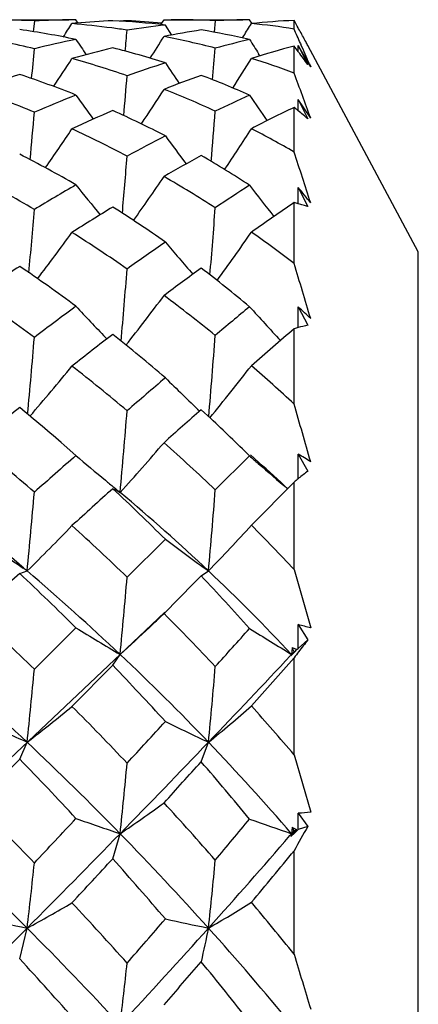
# Model space of a CAD drawing. Units: inches. Extents: x 0.7 to 21.3, y 0.5 to 16.
# Drawn here: x 7.8 to 7.9, y 9.3 to 9.5 of the extents above; entities that cross this region are included whole.
import ezdxf

# ---------------------------------------------------------------- set-up
doc = ezdxf.new("R2010")
doc.units = ezdxf.units.IN
doc.header["$LTSCALE"] = 1.21
doc.header["$MEASUREMENT"] = 0
doc.layers.get('0').update_dxf_attribs({"linetype": 'CONTINUOUS'})
doc.layers.add('AXIS', color=7, linetype='CONTINUOUS')

msp = doc.modelspace()

# ---------------------------------------------------------------- linework, layer by layer
at = {"color": 7, "linetype": 'CONTINUOUS'}
for p, q in [((7.7956949687, 9.5100528507), (7.7954425008, 9.5074951975)), ((7.8060994162, 9.5095469832), (7.8055831042, 9.5103477652)), ((7.8177389555, 9.5100984225), (7.8177167514, 9.5098792526)), ((7.8257686995, 9.5091850483), (7.8265071572, 9.5103476001)), ((7.8265071572, 9.5103476001), (7.8282116398, 9.5103545258)), ((7.8283504115, 9.5066988097), (7.8268218275, 9.50908446)), ((7.8386869507, 9.510084736), (7.8384367079, 9.5073627298)), ((7.8473585876, 9.5094953466), (7.8468339078, 9.5103467195)), ((7.8574092945, 9.5081437321), (7.8574092945, 9.5101770641)), ((7.8585016332, 9.508222484), (7.8583980749, 9.5084077864)), ((7.8451378697, 9.5060092781), (7.8454463687, 9.5065058748)), ((7.8574092945, 9.4976839527), (7.8574092945, 9.5040958703)), ((7.8583934678, 9.5028002116), (7.8583984249, 9.50419983)), ((7.861359073, 9.4991435743), (7.8583984249, 9.50419983)), ((7.8583984249, 9.50419983), (7.8606687983, 9.4997175084)), ((7.858917766, 9.5047602424), (7.8590392636, 9.504484844)), ((7.8601778093, 9.5051706816), (7.8599956376, 9.505505449)), ((7.8869368536, 9.4552364156), (7.8606710712, 9.5042658759)), ((7.8493130048, 9.5017690908), (7.8489965085, 9.502261623)), ((7.8585016332, 9.5026578125), (7.8583934678, 9.5028002116)), ((7.8585016332, 9.5026578125), (7.8583934956, 9.5028014859)), ((7.8610421706, 9.499882565), (7.861359073, 9.4991435743)), ((7.8583885492, 9.4887451405), (7.8583984249, 9.4914057788)), ((7.8612206916, 9.4871899009), (7.8583984249, 9.4914057788)), ((7.8583984249, 9.4914057788), (7.8606687983, 9.4868208194)), ((7.8574092945, 9.4789364229), (7.8574092945, 9.4895321031)), ((7.861359073, 9.4869827709), (7.8612206172, 9.4871898222)), ((7.8583829359, 9.46666894), (7.8583984249, 9.4705147363)), ((7.8583984249, 9.4705147363), (7.8606687983, 9.4659664508)), ((7.8574092945, 9.4524707769), (7.8574092945, 9.4669282752)), ((7.8583760209, 9.4372409241), (7.8583984249, 9.4421614661)), ((7.8583984249, 9.4421614661), (7.8606687983, 9.437788052)), ((7.8574092945, 9.4190911598), (7.8574092945, 9.4369711926)), ((7.8129311319, 9.4345563745), (7.8125785161, 9.4349201964)), ((7.8376184528, 9.4156455568), (7.8353415398, 9.4177471542)), ((7.8055831042, 9.40688504), (7.8027514742, 9.4093635758)), ((7.8386869507, 9.3987163362), (7.8468339078, 9.4067721661)), ((7.8490717057, 9.4052182518), (7.8470585533, 9.4070227827)), ((7.8583666528, 9.4013522032), (7.8583984249, 9.4072074682)), ((7.8583984249, 9.4072074682), (7.8606687983, 9.4031418093)), ((7.8585016332, 9.4014623349), (7.8583666528, 9.4013522032)), ((7.8585016332, 9.4014623349), (7.8583666864, 9.4013538461)), ((7.814316588, 9.3989877298), (7.8148962503, 9.3987890687)), ((7.8148962503, 9.3987890687), (7.8154814113, 9.3984956885)), ((7.8154814113, 9.3984956885), (7.8160698545, 9.3981086384)), ((7.8574092945, 9.4005710861), (7.8472693391, 9.3903207263)), ((7.8574092945, 9.3798117945), (7.8574092945, 9.4005710861)), ((7.8177389555, 9.377979004), (7.8268218275, 9.3869739592)), ((7.7939828993, 9.3794612515), (7.7930662787, 9.3800992485)), ((7.8574092945, 9.3798117945), (7.861359073, 9.3659193887)), ((7.7922052653, 9.3788642048), (7.7939828993, 9.3794612515)), ((7.8353415398, 9.3782729919), (7.8336288482, 9.3765441201)), ((7.8353415398, 9.3782729919), (7.8370717987, 9.3794618454)), ((7.8336289495, 9.3765440481), (7.8265071572, 9.3693565112)), ((7.8266604052, 9.3696663123), (7.8235098424, 9.3666601069)), ((7.5231985364, 9.0831828029), (7.8235098424, 9.3666601069)), ((7.7956949687, 9.3561252064), (7.8055831042, 9.3659332847)), ((7.8230320742, 9.3660451742), (7.823589588, 9.3665764179)), ((7.8230320742, 9.3660451742), (7.8235928308, 9.3665744223)), ((7.8583591283, 9.3610815794), (7.8583984249, 9.366714802)), ((7.8583984249, 9.366714802), (7.8606687983, 9.3630804314)), ((7.8569672236, 9.3612264823), (7.8568270287, 9.3596379889)), ((7.8574092945, 9.3602595671), (7.8569672236, 9.3612264823)), ((7.8580332096, 9.3607995204), (7.8569672236, 9.3612264823)), ((7.8606687983, 9.3630804314), (7.8583591283, 9.3610815794)), ((7.814316588, 9.3570615478), (7.8160698545, 9.3596371688)), ((7.8568902742, 9.3595761339), (7.856653774, 9.3593343169)), ((7.8568270287, 9.3596379889), (7.8580332096, 9.3607995204)), ((7.8568270287, 9.3596379889), (7.8571183421, 9.3599489162)), ((7.8575091791, 9.3602089526), (7.8568905204, 9.3595760278)), ((7.8574092945, 9.3358261646), (7.8574092945, 9.3588339543)), ((7.814316588, 9.3570615478), (7.8046324918, 9.3473018197)), ((7.7922052653, 9.3347871259), (7.7939828993, 9.3387883017)), ((7.8353415398, 9.3341393207), (7.8370717987, 9.3387887393)), ((7.8574092945, 9.3358261646), (7.861359073, 9.3221607494)), ((7.7922052653, 9.3347871259), (7.7818066671, 9.3243232362)), ((7.8583591283, 9.3180604655), (7.8583984249, 9.3219138167)), ((7.8583984249, 9.3219138167), (7.8606687983, 9.3188211628)), ((7.814316588, 9.3111203559), (7.8160698545, 9.3170724305)), ((7.8564255572, 9.3166128521), (7.8568270287, 9.3170729914)), ((7.8564297129, 9.3166131322), (7.8574092945, 9.3177476346)), ((7.8575091791, 9.3172385119), (7.856653774, 9.3164137329)), ((7.8569672236, 9.3185276339), (7.8568270287, 9.3170729914)), ((7.8568270287, 9.3170729914), (7.8580332096, 9.3179531231)), ((7.8568270287, 9.3170729914), (7.8571183421, 9.3167354058)), ((7.8574092945, 9.3177476346), (7.8569672236, 9.3185276339)), ((7.8580332096, 9.3179531231), (7.8569672236, 9.3185276339)), ((7.8580332096, 9.3179531231), (7.8574092945, 9.3177476346)), ((7.8583591283, 9.3180604655), (7.8575091791, 9.3172385119)), ((7.8606687983, 9.3188211628), (7.8583591283, 9.3180604655)), ((7.8574092945, 9.2884707513), (7.8574092945, 9.313027959)), ((7.7922052653, 9.2873718342), (7.7939828993, 9.2946555654))]:
    msp.add_line(p, q, dxfattribs=at)
for centre, radius, start, end in [((7.7836013144, 9.2677977762), 0.2425567513, 87.1421007258, 90.0063106997), ((7.8074152744, 9.2831149031), 0.2272403961, 90.705361099, 92.9564379597), ((7.1990966201, 9.8978932988), 0.7194282731, 327.0166756999, 327.319054636), ((7.8073186115, 9.2892820726), 0.221072505, 90.4497993301, 90.6999873711), ((7.8262294815, 9.2685592395), 0.2418375339, 94.8811686283, 95.1235514794), ((7.7849780736, 9.289023824), 0.2212812639, 82.440642777, 84.9042175667), ((7.8256669875, 9.2753953695), 0.234978335, 92.7686941924, 94.8863448685), ((7.7857826922, 9.2952997005), 0.214954082, 81.4503998206, 82.4331831026), ((7.804859387, 9.3160304972), 0.1942992057, 83.509750718, 87.2101178461), ((7.828690595, 9.2834953465), 0.226867566, 92.7669300536, 93.204769026), ((7.8080622824, 9.3142078511), 0.1961294317, 84.7602339376, 87.1719812323), ((7.8521031168, 9.2863263523), 0.2241881311, 96.4749142377, 98.8172118785), ((7.8282454823, 9.3081677878), 0.202186741, 87.0397746746, 90.0095917742), ((7.8485826609, 9.3291605492), 0.1811946094, 90.5529840286, 93.130692822), ((7.1672215816, 9.9280896169), 0.7985813454, 328.1349693449, 328.3828223128), ((7.8659467578, 9.3225204225), 0.1878507477, 92.6048827194, 95.7061701536), ((7.8301145909, 9.3349871105), 0.175294656, 81.0421651289, 84.3839112521), ((7.5256350779, 9.3234795003), 0.3806968757, 29.0626358314, 29.3675347998), ((7.7386065568, 9.2645857777), 0.245584595, 76.5580982747, 79.8685413266), ((7.7614359083, 9.2918779434), 0.2183029397, 78.3326618819, 81.8972949047), ((5.9582554531, 9.6753056526), 1.8670070245, 354.7009003298, 354.8545755428), ((7.2039875372, 9.8982032022), 0.7355776142, 327.3345787447, 327.8115304819), ((7.8719184461, 9.2741160966), 0.2366386333, 98.8917783426, 101.0637695312), ((7.788251774, 9.3091874168), 0.2008461262, 75.4565859622, 79.019721487), ((7.8084345039, 9.3412388232), 0.1688299236, 76.8533463934, 80.8294593096), ((7.3924245594, 9.2988101623), 0.509932689, 23.820772754, 24.2370119727), ((7.5137984414, 9.3169127453), 0.3942330612, 28.5795665325, 29.0302069842), ((7.8607323245, 9.2377955451), 0.2734928781, 101.6333308366, 103.7568925025), ((7.8833075442, 9.2218519094), 0.290141687, 103.75576781, 105.7333529707), ((8.5040783255, 9.9694419927), 0.8384388463, 213.5824983202, 213.8807343425), ((7.7652026808, 9.3082109076), 0.2015369281, 72.19693825, 75.8951674408), ((6.1022856273, 9.6465954335), 1.7422794934, 355.0440903909, 355.2921570191), ((7.9010173857, 9.2726408897), 0.2392200901, 103.0911305728, 105.1031066684), ((8.7068500616, 10.0531489801), 1.0195045849, 212.4817216055, 212.7073381069), ((7.9223039307, 9.2614629663), 0.2511613822, 104.9738544534, 107.3825714482), ((7.7120761229, 9.3925686345), 0.1831940367, 36.9937061726, 37.5022755852), ((7.3704357453, 9.2891081392), 0.5339667809, 23.2493365992, 23.7879120585), ((7.5032012825, 9.3111331632), 0.4063038262, 28.3813349193, 28.5266543059), ((5.6720620393, 9.6931734478), 2.132091582, 354.7035319509, 354.8946092899), ((7.706610387, 9.3884562597), 0.1900340636, 36.3882561368, 36.9381863845), ((7.2279455606, 9.8743502946), 0.6869252553, 326.4272896056, 327.0893816416), ((7.7412919792, 9.275019177), 0.2348085056, 70.9997924017, 74.3503763773), ((7.9212700586, 9.2049445812), 0.3098956744, 107.7445845884, 109.5168297442), ((8.5655048206, 9.9962665722), 0.8898522121, 213.8890630578, 214.2691770683), ((7.2071523629, 9.8981004013), 0.7532038849, 327.5649237072, 328.1963188369), ((7.7926566669, 9.3250242395), 0.1844024928, 69.4424317191, 72.7728811588), ((7.7012450285, 9.3845019561), 0.196699166, 35.8556380643, 36.3883305558), ((7.9005577971, 9.164543836), 0.3500001724, 108.0338313782, 109.83354837), ((7.7158626139, 9.267627342), 0.2420756816, 68.2455287146, 71.6170368363), ((5.8332177361, 9.6624616867), 1.9914041671, 354.9615996252, 355.2349185477), ((7.9470739895, 9.1869036221), 0.3297431776, 109.8066358691, 111.446888245), ((7.7697072114, 9.3212791125), 0.1877093781, 65.7396496024, 69.5335226455), ((6.984385682, 9.1693736827), 0.9327153164, 19.9086151882, 20.6093305734), ((7.6872781799, 9.2307081939), 0.2795422665, 67.1800320501, 70.2355213638), ((7.9485743684, 9.1329726948), 0.3868842917, 111.6907638908, 113.275663519), ((8.4474428644, 9.9500580789), 0.7882750934, 215.485881962, 215.9986253915), ((7.2475451491, 9.8669197842), 0.6887703994, 326.3833790938, 327.200708374), ((7.7440685478, 9.2826934234), 0.226645483, 65.3248408573, 68.6703242667), ((7.9993156059, 9.1520084779), 0.3729944562, 114.1297382492, 115.5085783141), ((8.6384369427, 10.0345721435), 0.959465248, 214.4068373163, 214.8452281882), ((5.6163706368, 9.6723209734), 2.1870739477, 354.8788164805, 355.1752556751), ((7.9790543064, 9.1091539439), 0.4138239639, 113.4586084714, 114.9285637502), ((7.7190575616, 9.2751140039), 0.2339339318, 62.5702237043, 65.9706330054), ((6.0105596274, 9.6299844566), 1.8335830247, 355.2042135734, 355.5790013729), ((8.0314354037, 9.12792003), 0.401308333, 115.6992243869, 117.3170604822), ((7.8069922332, 9.4256780166), 0.0813586162, 50.8224287086, 51.7065532557), ((7.8050503313, 9.4232979217), 0.0844303961, 49.7607555671, 50.8212215513), ((7.8028772114, 9.4207281923), 0.0877958022, 48.8334558623, 49.761497135), ((7.2770357652, 9.8398083828), 0.6361262927, 325.0282954527, 326.0361175864), ((7.6877268456, 9.2317532366), 0.2784048045, 62.1609472214, 65.1709391759), ((8.051358257, 9.0479382031), 0.4893631745, 117.3118888274, 118.5153723227), ((8.4931797677, 9.9727724422), 0.8271376492, 216.3299063724, 216.9038734378), ((7.2670818407, 9.8583379152), 0.6902110045, 326.2416968738, 327.2029390813), ((7.7469284563, 9.2887105641), 0.2199815741, 59.8525073273, 62.8621347922), ((7.6583459244, 9.2170278755), 0.2936740641, 59.9098128967, 62.8829881718), ((5.8145849865, 9.6378891876), 2.0095299845, 355.0467802298, 355.434588083), ((8.0919862058, 9.0139133562), 0.5304085938, 118.9379533389, 120.0342765339), ((7.7214570333, 9.2794474395), 0.2289791972, 56.8011102538, 60.1746771599), ((6.3802764154, 8.9891584729), 1.5562146327, 17.8763242476, 18.3441471476), ((7.621144114, 9.1693113301), 0.3436174487, 59.4706157951, 62.1238260248), ((8.1095260258, 8.9445790405), 0.6079741856, 119.9951934262, 121.0771243347), ((8.3734884605, 9.9230550803), 0.7257800781, 218.512179259, 219.2333541354), ((7.3100420009, 9.8249946231), 0.6249517753, 324.5670528123, 325.7315031672), ((7.6877285381, 9.2317658214), 0.2783929327, 57.1631001686, 60.0992508963), ((8.2239739358, 8.8905578832), 0.6922480971, 123.0113196214, 123.8191659549), ((8.5496973064, 10.0096359148), 0.8854886447, 217.4619290835, 218.0700612056), ((6.1831552825, 8.1106332257), 2.1577111273, 38.9431161687, 39.0680247468), ((8.2880252114, 8.8340411855), 0.7654907813, 124.2313425293, 125.15441997), ((7.8471583301, 9.4262470306), 0.0419529014, 74.4812761017, 75.856895718), ((7.8469619282, 9.4255432278), 0.0426835937, 72.7902664011, 74.4800184096), ((7.8467053403, 9.4247140903), 0.0435515259, 71.2996207694, 72.7905521876), ((5.6904153968, 9.6386345829), 2.1124037248, 354.8840550236, 355.2930680902), ((8.1602776859, 8.8986205075), 0.6644169505, 121.3791361974, 122.3625030176), ((7.6591957182, 9.2184198023), 0.2920431576, 54.9719647869, 57.9163142599), ((6.025368069, 9.6016660964), 1.818410996, 355.2077557127, 355.7111379615), ((7.3418470384, 9.7954542626), 0.571671121, 322.6769966426, 324.050127166), ((7.6179110018, 9.1639613383), 0.3498694076, 55.1695339769, 57.7449468413), ((7.3438392574, 9.8085450396), 0.6123634577, 323.9794439357, 325.2965673923), ((7.6878064974, 9.2318919619), 0.2782447167, 52.4433577404, 55.0331180189), ((8.3406028308, 8.7205266417), 0.8984415877, 124.8798911586, 125.5890509674), ((8.4040058549, 9.9427229183), 0.7540020317, 220.0490399768, 220.8139735796), ((5.4306328028, 8.7128505705), 2.5369828913, 16.6411921664, 16.9498978297), ((8.2367536537, 8.7801927424), 0.8053971347, 123.5016995769, 124.393463261), ((7.5830235558, 9.1424478103), 0.3734284942, 53.4167798986, 55.9327652622), ((5.9155631374, 9.6012401405), 1.9080880116, 354.9722617866, 355.4884585802), ((8.4209398155, 8.6478853063), 0.9942337698, 126.0856911163, 126.7182266039), ((7.6587249018, 9.2177263742), 0.2928809175, 50.0386065201, 52.9126235286), ((7.5333231811, 9.0806892996), 0.4408088188, 53.4727242855, 55.6880044368), ((7.3854918804, 9.7742087405), 0.5504294052, 321.7024275324, 323.2468020086), ((7.6145132064, 9.1591807497), 0.3557352894, 50.9373263951, 53.4209175707), ((8.4506883612, 8.5695561121), 1.0852909829, 126.4704159477, 127.1223231228), ((8.2905485134, 9.8945140493), 0.6630850835, 222.9980134783, 223.8771530265), ((8.9322576797, 8.1371393634), 1.6974574794, 129.7501429149, 130.1087490559), ((8.4487240364, 9.9842708376), 0.8099990456, 222.0059693438, 222.7754113625), ((6.7870250411, 8.2968312222), 1.5683183017, 46.7625878179, 46.910875544), ((9.1635307347, 7.9162424197), 2.004636929, 130.6585768072, 131.0417182325), ((7.869501985, 9.3957417488), 0.0429662681, 105.0075158328, 106.3465340301), ((7.8690794756, 9.3973493568), 0.0413040865, 101.7492076973, 105.0188696583), ((5.8581287888, 9.5954358155), 1.9442043914, 354.7247083065, 355.263954574), ((8.5592809847, 8.4647569749), 1.2237469782, 127.4996717261, 128.0733923258), ((7.5823156424, 9.1415092835), 0.3746044463, 49.254142908, 51.7333265297), ((6.1406201854, 9.5627915225), 1.7028390653, 355.0580374771, 355.7094182701), ((7.4194177601, 9.7408718), 0.4961915211, 319.1338853716, 320.9269376651), ((7.5270742478, 9.0723965681), 0.4511934437, 49.8933011947, 52.0361170392), ((7.4299726245, 9.7511358322), 0.5276571665, 320.5457006821, 322.2648468718), ((7.6125364975, 9.1567901583), 0.35883771, 46.9681020496, 49.144948834), ((9.2370533207, 7.7790080766), 2.1677353701, 130.5834738252, 130.9003337783), ((8.3164819053, 9.9232928331), 0.6983908186, 225.4825734746, 226.4167198376), ((8.7028448974, 8.2833286419), 1.4551090605, 128.7425641925, 129.2694758098), ((7.4862040998, 9.0449522908), 0.4826988756, 49.020638332, 50.6587367812), ((6.1037419336, 9.5553341652), 1.7195309753, 354.7538259404, 355.402021656), ((9.5127454568, 7.5172749891), 2.5348527277, 131.4324232498, 131.6993134232), ((3.6785413893, 8.2066455286), 4.351202291, 15.9917051287, 16.1794174705), ((7.5804627408, 9.1393464916), 0.3774521029, 45.1131867764, 47.0552208881), ((7.4178728557, 8.9634207118), 0.575968085, 49.0061880743, 50.8121804287), ((7.4691025416, 9.7154095144), 0.470176735, 317.5571492349, 319.4773802923), ((7.5218753154, 9.0663106987), 0.459198345, 46.3759626918, 48.4403622183), ((9.4399118058, 7.5468154299), 2.4760632583, 131.3037831518, 131.6090838093), ((8.217607869, 9.8885017504), 0.6338131133, 229.4528972455, 230.280031182), ((8.3816309879, 10.0133766275), 0.808688376, 228.5998241621, 228.7914214491), ((7.248278207, 8.4078761194), 1.1708585846, 58.4248471365, 58.5947473205), ((8.3552899314, 9.9831864814), 0.7686222976, 228.7860150887, 229.4716836385), ((7.6098741956, 9.1364714073), 0.3597781473, 46.8513016664, 48.3293924698), ((7.9083591666, 9.3393649964), 0.0796357526, 126.7880264955, 128.7607452458), ((8.2050178148, 9.8733757501), 0.6141330467, 230.2817031263, 230.5251910767), ((7.9125010055, 9.3341654263), 0.0862833024, 128.8587081104, 129.679905785), ((9.8574163533, 7.132460408), 3.0514591184, 132.03222459, 132.2775038696), ((7.4868357603, 9.0455947622), 0.4817990058, 45.1171476668, 47.1794642671), ((8.1998181952, 9.8670649848), 0.6059561402, 230.5253432236, 230.7064375887), ((6.3431603503, 9.514472747), 1.4999997863, 354.8359740643, 355.5740297039), ((6.1220749248, 9.542045757), 1.6797946293, 354.445742417, 355.0858709457), ((7.521248957, 9.044900218), 0.460082112, 46.6503413656, 50.1484551779), ((7.4142463302, 8.9346204118), 0.5848786989, 49.6113571788, 52.0362186539), ((7.4923626956, 9.6886542633), 0.4319433595, 314.2896883906, 316.297876252), ((7.4115404232, 8.9562202637), 0.5855575826, 46.0766610052, 47.831562232), ((7.5176144099, 9.6896809413), 0.4452964301, 315.8405541948, 317.7573565717), ((7.5206049121, 9.0649792963), 0.461038712, 43.0688332524, 44.8837402451), ((8.1325227858, 9.8667293074), 0.5933291956, 233.9426342387, 235.101688857), ((8.2432922893, 9.9444819293), 0.6958899211, 233.2394766655, 234.2858002119), ((10.1848721905, 6.7737161901), 3.5371812497, 132.5655476018, 132.7803430024), ((7.3637359693, 8.9222005778), 0.6262009309, 45.1219936935, 46.8244380248), ((7.408215353, 8.9274431389), 0.594253291, 46.6596210405, 49.5214369923), ((6.3711756164, 9.5003689296), 1.4517316514, 354.4369754493, 355.1638722599), ((7.4868449131, 9.045492251), 0.4818640061, 41.6622842065, 43.678520239), ((7.5227421283, 9.0464649765), 0.4579192684, 43.1495069169, 46.6518021386), ((7.2674680614, 8.8121571648), 0.7582380206, 45.8411117503, 47.2864097432), ((7.5318270791, 9.6751257753), 0.4246542021, 313.398357173, 313.9419734669), ((7.4082069466, 8.9527700629), 0.5903552618, 43.1816311797, 44.8823897731), ((8.1595612667, 9.9436345474), 0.6775243822, 238.5027130557, 239.537112495), ((7.547792311, 9.6581036372), 0.4013166743, 311.9508900484, 313.3018485093), ((5.6640216246, 11.3230827005), 2.9318256898, 317.8802255762, 318.1181628897), ((8.3075380205, 10.101047907), 0.8676572278, 237.9286589823, 238.7041361335), ((7.5906430083, 8.3641812146), 1.0376736275, 74.877271026, 75.0465419996), ((7.4326312079, 9.7748955841), 0.5937055606, 315.6954701038, 315.8130282205), ((8.0055080868, 9.2485719235), 0.1846364478, 141.670452505, 142.768188972), ((7.27115977, 8.7851166193), 0.7615092622, 46.6414461999, 48.9776145005), ((7.4149054497, 8.9345163343), 0.5845174109, 43.7596330687, 46.6607072761), ((5.8774961409, 11.2153341389), 2.7131825215, 316.2399349785, 316.8393575658), ((5.886760736, 11.0982018035), 2.6284703262, 318.2342542658, 318.56717627), ((7.8788164099, 9.3468910731), 0.0254168595, 149.8997710578, 150.68790481), ((8.0166399922, 9.2400689531), 0.1986442564, 142.7581650351, 143.2819393308), ((7.3718128089, 8.9300788293), 0.6149177477, 42.2727560613, 43.9773310714), ((6.6082180906, 9.4583001147), 1.2346515317, 354.4452051089, 355.2824664629), ((6.4449804702, 9.480759176), 1.3564524625, 353.9922282756, 354.7280963994), ((7.5606551373, 9.6415764682), 0.3822597523, 307.6177517007, 309.6614629919), ((7.266464399, 8.8111092905), 0.7596889656, 43.476366924, 44.8946430729), ((7.5958013963, 9.6344218804), 0.3815892572, 309.2183724886, 311.2237758752), ((7.4123201855, 8.9565387704), 0.5847762327, 40.4363277638, 41.9449546415), ((8.0991347864, 10.0022141541), 0.7302407383, 244.3725075822, 245.2992808894), ((5.3806410366, 11.5805646066), 3.3147125999, 317.3272096482, 317.5593486817), ((8.2198544381, 10.1492038979), 0.8962674146, 243.9904093252, 244.7172722124), ((7.2690896219, 8.7828354459), 0.7645891253, 44.3247420527, 46.6460188939), ((5.5753889345, 11.5050591563), 3.1317625864, 315.6816976815, 316.2344043272), ((7.4223697322, 8.9416826306), 0.5741698925, 40.8284695692, 43.7583073034), ((7.2110047211, 8.7695734186), 0.8107161078, 42.8278936979, 44.2010576345), ((6.6862919019, 9.4381423061), 1.1362465124, 353.8833814633, 354.7319428973), ((5.5772814339, 11.3759161863), 3.0442878003, 317.6322515285, 317.8795699851), ((7.3789662727, 8.9362791974), 0.6054511228, 39.3977299507, 41.0813592263), ((7.0683018179, 8.613056559), 1.007466851, 43.7799767047, 44.9099941928), ((7.6127308609, 9.6173471797), 0.3626453796, 304.1049328234, 306.1209176225), ((7.2707580062, 8.8150782453), 0.7538417534, 41.1160227395, 42.5046449141), ((7.9749477894, 7.9423943133), 1.3844341135, 94.7062392027, 94.8291931685), ((4.8450407998, 12.0768767993), 4.0449150873, 316.8421869313, 317.0473485028), ((8.1752943951, 10.3733906418), 1.1157286561, 250.6484698353, 251.2182547479), ((6.590351784, 10.3605665951), 1.6310619862, 319.9382419855, 320.384972115), ((8.4271669855, 10.9681144965), 1.7467758064, 250.5957556638, 250.9429104632), ((7.0804173298, 8.5854815474), 1.0060336027, 44.8231464388, 46.6525850555), ((5.2662742182, 11.807253242), 3.5640508219, 315.1717741195, 315.6776854229), ((7.2865896633, 8.7999597707), 0.7401045708, 41.9447540865, 44.322970371), ((6.686100555, 10.3288827056), 1.5473719743, 318.0581239428, 319.142019015), ((8.068360791, 9.2611290153), 0.2188064465, 165.1862414683, 165.3647341879), ((8.2122266248, 9.1172061501), 0.4052672189, 150.1661460449, 151.1059262225), ((6.6554444137, 10.2980414573), 1.5540177497, 320.0791205215, 320.6652878909), ((6.7954810196, 9.4130687481), 1.0054987248, 353.236832249, 354.1230695933), ((5.3206429712, 11.6110324245), 3.3923448572, 317.0739886146, 317.3146928808), ((7.2346847111, 8.7910501951), 0.778746483, 40.5029856086, 41.8997931065), ((6.9065814346, 9.3959318045), 0.9359856516, 353.7882930859, 354.781128247), ((7.6206763904, 9.6142441614), 0.3635546956, 298.4700920886, 300.3972867042), ((7.0811515648, 8.6252283923), 0.9897669735, 41.9093256279, 43.0329923204), ((7.6642207473, 9.5938861145), 0.3455665595, 300.0129758709, 301.9855753584), ((7.2868540378, 8.8289105592), 0.7326178206, 38.8500998534, 40.0975410621), ((8.2221150273, 11.3209757547), 2.0710554383, 257.7672372765, 258.0696949098), ((6.4524911479, 10.477689757), 1.8119600948, 318.8913910992, 319.3301471294), ((8.6691855196, 13.2312073779), 4.0235371637, 257.9152097011, 258.0644373825), ((5.0442214549, 12.0282016727), 3.8773009068, 314.6892928506, 315.1694356313), ((7.0902131706, 8.5951843742), 0.9922458256, 42.985263473, 44.8244868138), ((6.5490191479, 10.4523882376), 1.7318845085, 317.0208900508, 318.0500414063), ((8.2383141853, 9.2033612595), 0.4114974509, 167.1817325135, 168.3171470258), ((7.3064013322, 8.817836938), 0.7134195141, 39.5083752195, 41.9403802632), ((7.0145605185, 8.5720143815), 1.056630322, 41.5283671534, 42.6110345224), ((7.0135079282, 9.3706274659), 0.8086351213, 352.9734501784, 354.0174418371), ((6.5082590278, 10.4222521502), 1.7466127022, 319.0031396987, 319.446881359), ((7.255985807, 8.8086970251), 0.7510842801, 38.1255128916, 39.5239031935), ((13.5018211599, 10.9932407575), 5.8962382991, 196.8057824187, 196.9380257238)]:
    msp.add_arc(centre, radius, start, end, dxfattribs=at)
at = {"layer": 'AXIS', "color": 7, "linetype": 'CONTINUOUS'}
for p, q in [((7.7835745989, 9.5103545258), (7.8038644933, 9.5103545258)), ((7.8282116345, 9.5103545258), (7.8451953793, 9.5103545258)), ((7.8869368536, 8.9946064943), (7.8869368536, 9.4552364156))]:
    msp.add_line(p, q, dxfattribs=at)

doc.saveas('drawing.dxf')
